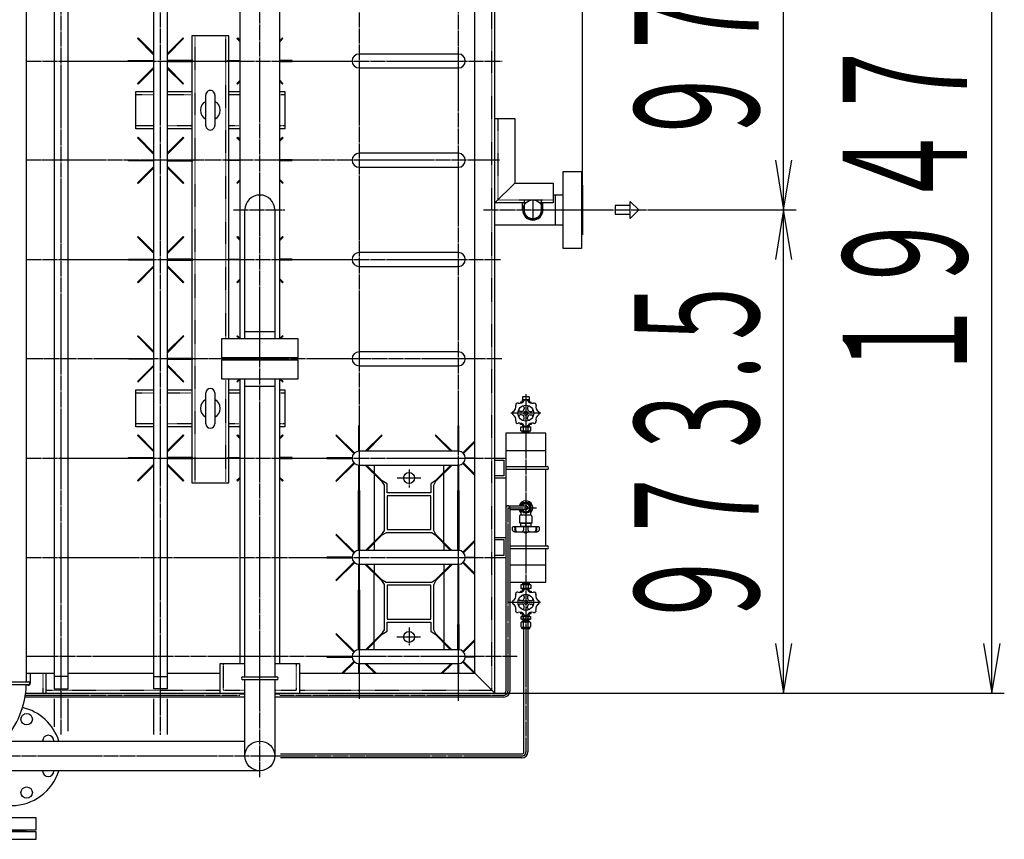
# Model space of a CAD drawing. Extents: x 4045 to 17047, y 750 to 14061.
# Drawn here: x 10462 to 12445, y 7316 to 8967 of the extents above; entities that cross this region are included whole.
import ezdxf
from ezdxf.enums import TextEntityAlignment as Align

# ---------------------------------------------------------------- set-up
doc = ezdxf.new("R2010")
doc.units = 0
doc.header["$MEASUREMENT"] = 0
doc.linetypes.add('EXLTYPE2', pattern=[2, 1, -1])
doc.linetypes.add('EXLTYPE3', pattern=[33, 30, -1, 1, -1])
doc.layers.add('LAY-1', color=3, linetype='CONTINUOUS')
doc.layers.add('LAY-5', color=1, linetype='CONTINUOUS')
doc.styles.add('EXCADSTD', font='monotxt', dxfattribs={"bigfont": 'extfont'})

msp = doc.modelspace()

# ---------------------------------------------------------------- linework, layer by layer
at = {"layer": 'LAY-1', "color": 1, "linetype": 'EXLTYPE3'}
for p, q in [((10545.150546, 7527.000685), (10545.150546, 9610.31503)), ((10745.056612, 9609.04599), (10745.056612, 7526.386968)), ((10945.445078, 7441.437099), (10945.445078, 9595.549052)), ((11145.321041, 9576.050968), (11145.321041, 7598.687725)), ((11345.321041, 7594.897131), (11345.321041, 9577.320007)), ((10475.189065, 8884), (11433.790053, 8884)), ((11428.030743, 8684), (10475.189065, 8684)), ((11477.821041, 8604), (11477.821041, 8584)), ((11495.321041, 8602.118759), (11495.321041, 8568.034229)), ((11512.821041, 8584), (11512.821041, 8604)), ((10892.122006, 8584), (10996.142688, 8584)), ((11396.248205, 8584), (11751.705596, 8584)), ((10475.189065, 8484), (11430.910398, 8484)), ((11433.070139, 8284), (10475.189065, 8284)), ((11481.279924, 8212.795735), (11481.279924, 7492)), ((11511.566275, 8174.5), (11450.966275, 8174.5)), ((10475.189065, 8084), (11428.028329, 8084)), ((11246.02939, 8061.24833), (11246.02939, 8024.890634)), ((11222.034691, 8043.928351), (11269.618035, 8043.928351)), ((11445.223324, 7984), (11502.932885, 7984)), ((11445.223324, 7984), (11445.223324, 7614.5)), ((10475.189065, 7884), (11437.223324, 7884)), ((11446.748593, 7793.5), (11511.778558, 7793.5)), ((11246.004981, 7743.017946), (11246.004981, 7707.159932)), ((11221.575946, 7723.701536), (11268.935587, 7723.701536)), ((11464.026429, 7684), (10475.189065, 7684)), ((10473.4445, 7606.5), (10905.445078, 7606.5)), ((10985.445078, 7606.5), (11437.223324, 7606.5)), ((9706.969403, 7484), (11473.279924, 7484))]:
    msp.add_line(p, q, dxfattribs=at)
at = {"layer": 'LAY-1', "color": 2, "linetype": 'CONTINUOUS'}
for p, q in [((10475.189065, 7633.5), (10475.189065, 9594)), ((10531.189065, 9594), (10531.189065, 7619)), ((10559.189065, 7619), (10559.189065, 9594)), ((10731.189065, 9594), (10731.189065, 7619)), ((10759.189065, 7619), (10759.189065, 9594)), ((10905.445078, 9559), (10905.445078, 8324)), ((10985.445078, 8324), (10985.445078, 9559)), ((11418.821041, 7610.5), (11418.821041, 9557.5)), ((11378.821041, 7650.5), (11378.821041, 9517.5)), ((10699.072607, 8929.443593), (10700.133267, 8930.504253)), ((10699.072607, 8929.443593), (10700.133267, 8930.504253)), ((10731.509428, 8896.687423), (10699.072607, 8929.443593)), ((10700.133267, 8930.504253), (10731.406549, 8899.535864)), ((10790.996489, 8930.504253), (10759.9821, 8899.792233)), ((10759.999531, 8897.07036), (10792.057149, 8929.443593)), ((10792.057149, 8929.443593), (10790.996489, 8930.504253)), ((10792.057149, 8929.430563), (10790.996489, 8930.491223)), ((10808.296513, 8934.887038), (10808.296513, 8559.058661)), ((10883.296513, 8934.887038), (10808.296513, 8934.887038)), ((10883.296513, 8559.058661), (10883.296513, 8934.887038)), ((10899.134186, 8929.494589), (10900.194846, 8930.55525)), ((10899.134186, 8929.494589), (10900.194846, 8930.55525)), ((10905.445078, 8923.121565), (10899.134186, 8929.494589)), ((10900.194846, 8930.55525), (10905.445078, 8925.356204)), ((10991.058067, 8930.55525), (10985.445078, 8924.996983)), ((10985.445078, 8922.755236), (10992.118727, 8929.494589)), ((10992.118727, 8929.494589), (10991.058067, 8930.55525)), ((10992.118727, 8929.494589), (10991.058067, 8930.55525)), ((10680.564878, 8884.761983), (10731.600638, 8885.011983)), ((10810.564878, 8884.761983), (10759.529118, 8885.011983)), ((10880.626457, 8884.812979), (10905.445078, 8884.934553)), ((11010.626457, 8884.812979), (10985.449664, 8884.936308)), ((11345.321041, 8898), (11145.321041, 8898)), ((10680.564878, 8883.261983), (10680.564878, 8884.761983)), ((10731.600638, 8883.011983), (10680.564878, 8883.261983)), ((10731.6933, 8871.522224), (10699.072607, 8838.580372)), ((10700.133267, 8837.519712), (10731.715778, 8868.794316)), ((10759.529118, 8883.011983), (10810.564878, 8883.261983)), ((10759.795819, 8868.416197), (10790.996489, 8837.519712)), ((10792.057149, 8838.580372), (10760.060359, 8870.892179)), ((10810.564878, 8883.261983), (10810.564878, 8884.761983)), ((10880.626457, 8883.312979), (10880.626457, 8884.812979)), ((10905.445078, 8883.191404), (10880.626457, 8883.312979)), ((10985.445078, 8883.189627), (11010.626457, 8883.312979)), ((11010.626457, 8883.312979), (11010.626457, 8884.812979)), ((11145.321041, 8870), (11345.321041, 8870)), ((10992.118727, 8838.631368), (10985.445078, 8845.370722)), ((10699.072607, 8838.580372), (10700.133267, 8837.519712)), ((10699.072607, 8838.580372), (10700.133267, 8837.519712)), ((10790.996489, 8837.519712), (10792.057149, 8838.580372)), ((10790.996489, 8837.519712), (10792.057149, 8838.580372)), ((10905.445078, 8845.004393), (10899.134186, 8838.631368)), ((10899.134186, 8838.631368), (10900.194846, 8837.570708)), ((10899.134186, 8838.631368), (10900.194846, 8837.570708)), ((10900.194846, 8837.570708), (10905.445078, 8842.769754)), ((10985.445078, 8843.128975), (10991.058067, 8837.570708)), ((10991.058067, 8837.570708), (10992.118727, 8838.631368)), ((10991.058067, 8837.570708), (10992.118727, 8838.631368)), ((10695.796513, 8822.387038), (10731.682681, 8822.387038)), ((10695.796513, 8747.387038), (10695.796513, 8822.387038)), ((10759.716326, 8822.387038), (10808.296513, 8822.387038)), ((10836.801598, 8753.662418), (10836.801598, 8815.711417)), ((10854.779898, 8815.711417), (10854.779898, 8753.980618)), ((10883.296513, 8822.387038), (10905.445078, 8822.387038)), ((10985.445078, 8822.387038), (10995.796513, 8822.387038)), ((10995.796513, 8822.387038), (10995.796513, 8747.387038)), ((11418.821041, 8768), (11458.821041, 8768)), ((11458.821041, 8768), (11458.821041, 8638)), ((10731.436772, 8747.387038), (10695.796513, 8747.387038)), ((10808.296513, 8747.387038), (10759.83928, 8747.387038)), ((10905.445078, 8747.387038), (10883.296513, 8747.387038)), ((10995.796513, 8747.387038), (10985.445078, 8747.387038)), ((10699.164924, 8729.203378), (10700.225585, 8730.264038)), ((10731.424307, 8696.626393), (10699.164924, 8729.203378)), ((10700.225585, 8730.264038), (10731.504946, 8699.289628)), ((10791.088806, 8730.264038), (10759.501795, 8698.984978)), ((10760.014542, 8696.752077), (10792.149466, 8729.203378)), ((10792.149466, 8729.203378), (10791.088806, 8730.264038)), ((10899.246894, 8729.493822), (10900.307554, 8730.554482)), ((10905.445078, 8723.234616), (10899.246894, 8729.493822)), ((10900.307554, 8730.554482), (10905.445078, 8725.467046)), ((10991.170776, 8730.554482), (10985.445078, 8724.884606)), ((10985.445078, 8722.640651), (10992.231436, 8729.493822)), ((10992.231436, 8729.493822), (10991.170776, 8730.554482)), ((11345.321041, 8698), (11145.321041, 8698)), ((10680.657195, 8684.521767), (10731.692955, 8684.771767)), ((10680.657195, 8683.021767), (10680.657195, 8684.521767)), ((10731.692955, 8682.771767), (10680.657195, 8683.021767)), ((10731.667927, 8671.16316), (10699.164924, 8638.340157)), ((10700.225585, 8637.279496), (10731.606539, 8668.354508)), ((10810.657195, 8684.521767), (10759.621435, 8684.771767)), ((10759.621435, 8682.771767), (10810.657195, 8683.021767)), ((10792.149466, 8638.340157), (10759.914362, 8670.892624)), ((10759.976787, 8668.088195), (10791.088806, 8637.279496)), ((10810.657195, 8683.021767), (10810.657195, 8684.521767)), ((10880.739165, 8684.812212), (10905.445078, 8684.933234)), ((10880.739165, 8683.312212), (10880.739165, 8684.812212)), ((10905.445078, 8683.191189), (10880.739165, 8683.312212)), ((11010.739165, 8684.812212), (10985.445078, 8684.936115)), ((10985.445078, 8683.188308), (11010.739165, 8683.312212)), ((11010.739165, 8683.312212), (11010.739165, 8684.812212)), ((11145.321041, 8670), (11345.321041, 8670)), ((11556.321041, 8506.5), (11556.321041, 8661.5)), ((11556.321041, 8661.5), (11593.321041, 8661.5)), ((11593.321041, 8661.5), (11593.321041, 8506.5)), ((10699.164924, 8638.340157), (10700.225585, 8637.279496)), ((10791.088806, 8637.279496), (10792.149466, 8638.340157)), ((10905.445078, 8644.889808), (10899.246894, 8638.630601)), ((10899.246894, 8638.630601), (10900.307554, 8637.569941)), ((10900.307554, 8637.569941), (10905.445078, 8642.657377)), ((10992.231436, 8638.630601), (10985.445078, 8645.483772)), ((10985.445078, 8643.239817), (10991.170776, 8637.569941)), ((10991.170776, 8637.569941), (10992.231436, 8638.630601)), ((11418.821041, 8598), (11458.821041, 8638)), ((11458.821041, 8638), (11536.321041, 8638)), ((11536.321041, 8638), (11536.321041, 8598)), ((11593.321041, 8634), (11595.321041, 8634)), ((11595.321041, 8634), (11595.321041, 8534)), ((11556.321041, 8614), (11536.321041, 8614)), ((11541.321041, 8554), (11541.321041, 8614)), ((11481.038185, 8598), (11418.821041, 8598)), ((11474.821041, 8584), (11474.821041, 8598)), ((11480.821041, 8598), (11480.821041, 8597.774977)), ((11536.321041, 8598), (11509.603898, 8598)), ((11509.821041, 8598), (11509.821041, 8597.774977)), ((11515.821041, 8584), (11515.821041, 8598)), ((11661.388934, 8592.625232), (11661.388934, 8575.325232)), ((11691.388934, 8592.625232), (11661.388934, 8592.625232)), ((11691.388934, 8566.579532), (11691.388934, 8601.220548)), ((11691.388934, 8601.220548), (11708.709442, 8583.90004)), ((10915.445078, 8324), (10915.445078, 8584)), ((10975.445078, 8584), (10975.445078, 8324)), ((11661.388934, 8575.325232), (11691.388934, 8575.325232)), ((11708.709442, 8583.90004), (11691.388934, 8566.579532)), ((10808.296513, 8559.058661), (10808.296513, 8034.058661)), ((10883.296513, 8324), (10883.296513, 8559.058661)), ((11418.821041, 8554), (11556.321041, 8554)), ((10699.164924, 8529.257757), (10700.225585, 8530.318417)), ((10731.424307, 8496.680772), (10699.164924, 8529.257757)), ((10700.225585, 8530.318417), (10731.504946, 8499.344007)), ((10791.088806, 8530.318417), (10759.501795, 8499.039357)), ((10760.014542, 8496.806456), (10792.149466, 8529.257757)), ((10792.149466, 8529.257757), (10791.088806, 8530.318417)), ((10899.246894, 8529.294683), (10900.307554, 8530.355344)), ((10905.445078, 8523.035477), (10899.246894, 8529.294683)), ((10900.307554, 8530.355344), (10905.445078, 8525.267907)), ((10991.170776, 8530.355344), (10985.445078, 8524.685467)), ((10985.445078, 8522.441512), (10992.231436, 8529.294683)), ((10992.231436, 8529.294683), (10991.170776, 8530.355344)), ((11595.321041, 8534), (11593.321041, 8534)), ((11345.321041, 8498), (11145.321041, 8498)), ((11593.321041, 8506.5), (11556.321041, 8506.5)), ((10680.657195, 8484.576146), (10731.692955, 8484.826146)), ((10680.657195, 8483.076146), (10680.657195, 8484.576146)), ((10731.692955, 8482.826146), (10680.657195, 8483.076146)), ((10731.667927, 8471.217539), (10699.164924, 8438.394535)), ((10700.225585, 8437.333875), (10731.606539, 8468.408887)), ((10810.657195, 8484.576146), (10759.621435, 8484.826146)), ((10759.621435, 8482.826146), (10810.657195, 8483.076146)), ((10792.149466, 8438.394535), (10759.914362, 8470.947003)), ((10810.657195, 8483.076146), (10810.657195, 8484.576146)), ((10880.739165, 8484.613073), (10905.445078, 8484.734095)), ((10880.739165, 8483.113073), (10880.739165, 8484.613073)), ((10905.445078, 8482.99205), (10880.739165, 8483.113073)), ((11010.739165, 8484.613073), (10985.445078, 8484.736976)), ((10985.445078, 8482.989169), (11010.739165, 8483.113073)), ((11010.739165, 8483.113073), (11010.739165, 8484.613073)), ((11145.321041, 8470), (11345.321041, 8470)), ((10759.976787, 8468.142574), (10791.088806, 8437.333875)), ((10699.164924, 8438.394535), (10700.225585, 8437.333875)), ((10791.088806, 8437.333875), (10792.149466, 8438.394535)), ((10905.445078, 8444.690669), (10899.246894, 8438.431462)), ((10899.246894, 8438.431462), (10900.307554, 8437.370802)), ((10900.307554, 8437.370802), (10905.445078, 8442.458238)), ((10992.231436, 8438.431462), (10985.445078, 8445.284634)), ((10985.445078, 8443.040678), (10991.170776, 8437.370802)), ((10991.170776, 8437.370802), (10992.231436, 8438.431462)), ((10699.164924, 8329.479115), (10700.225585, 8330.539775)), ((10700.225585, 8330.539775), (10731.504946, 8299.565366)), ((10791.088806, 8330.539775), (10759.501795, 8299.260715)), ((10792.149466, 8329.479115), (10791.088806, 8330.539775)), ((10899.246894, 8329.336515), (10900.307554, 8330.397175)), ((10900.307554, 8330.397175), (10905.445078, 8325.309739)), ((10915.445078, 8339), (10975.445078, 8339)), ((10991.170776, 8330.397175), (10985.445078, 8324.727299)), ((10992.231436, 8329.336515), (10991.170776, 8330.397175)), ((10731.424307, 8296.90213), (10699.164924, 8329.479115)), ((10760.014542, 8297.027814), (10792.149466, 8329.479115)), ((10867.945078, 8324), (10867.945078, 8287)), ((11022.945078, 8324), (10867.945078, 8324)), ((10904.531382, 8324), (10899.246894, 8329.336515)), ((10986.946948, 8324), (10992.231436, 8329.336515)), ((11022.945078, 8287), (11022.945078, 8324)), ((11345.321041, 8298), (11145.321041, 8298)), ((10680.657195, 8284.797505), (10731.692955, 8285.047505)), ((10680.657195, 8283.297505), (10680.657195, 8284.797505)), ((10731.692955, 8283.047505), (10680.657195, 8283.297505)), ((10731.667927, 8271.438898), (10699.164924, 8238.615894)), ((10810.657195, 8284.797505), (10759.621435, 8285.047505)), ((10759.621435, 8283.047505), (10810.657195, 8283.297505)), ((10792.149466, 8238.615894), (10759.914362, 8271.168362)), ((10810.657195, 8283.297505), (10810.657195, 8284.797505)), ((10867.945078, 8287), (11022.945078, 8287)), ((10867.945078, 8281), (10867.945078, 8244)), ((11022.945078, 8281), (10867.945078, 8281)), ((10895.445078, 8287), (10895.445078, 8281)), ((10895.445078, 8285), (10995.445078, 8285)), ((10995.445078, 8283), (10895.445078, 8283)), ((10995.445078, 8281), (10995.445078, 8287)), ((11022.945078, 8244), (11022.945078, 8281)), ((10700.225585, 8237.555234), (10731.606539, 8268.630246)), ((10759.976787, 8268.363932), (10791.088806, 8237.555234)), ((11145.321041, 8270), (11345.321041, 8270)), ((10699.164924, 8238.615894), (10700.225585, 8237.555234)), ((10791.088806, 8237.555234), (10792.149466, 8238.615894)), ((10867.945078, 8244), (11022.945078, 8244)), ((10883.296513, 8034.058661), (10883.296513, 8244)), ((10904.719719, 8244), (10899.246894, 8238.473294)), ((10899.246894, 8238.473294), (10900.307554, 8237.412633)), ((10900.307554, 8237.412633), (10905.445078, 8242.50007)), ((10905.445078, 8244), (10905.445078, 7670.5)), ((10915.445078, 7643.5), (10915.445078, 8244)), ((10975.445078, 8244), (10975.445078, 7643.5)), ((10985.445078, 7670.5), (10985.445078, 8244)), ((10985.445078, 8243.08251), (10991.170776, 8237.412633)), ((10992.231436, 8238.473294), (10986.758611, 8244)), ((10991.170776, 8237.412633), (10992.231436, 8238.473294)), ((10695.796513, 8221.715647), (10731.668866, 8221.715647)), ((10695.796513, 8146.715647), (10695.796513, 8221.715647)), ((10759.668866, 8221.715647), (10808.296513, 8221.715647)), ((10836.796513, 8153.215647), (10836.796513, 8215.215647)), ((10854.796513, 8215.215647), (10854.796513, 8153.215647)), ((10883.296513, 8221.715647), (10905.445078, 8221.715647)), ((10915.445078, 8229), (10975.445078, 8229)), ((10985.445078, 8221.715647), (10995.796513, 8221.715647)), ((10995.796513, 8221.715647), (10995.796513, 8146.715647)), ((11470.799662, 8197), (11470.799662, 8194.656373)), ((11475.531791, 8197), (11470.799662, 8197)), ((11474.237013, 8207.499967), (11474.237013, 8201.499967)), ((11488.214128, 8207.499967), (11474.237013, 8207.499967)), ((11479.343464, 8201.499967), (11474.237013, 8201.499967)), ((11474.558447, 8199.499967), (11474.511308, 8201.499967)), ((11475.458069, 8199.499967), (11474.511308, 8201.058813)), ((11474.637013, 8196.999967), (11474.558447, 8199.499967)), ((11477.542096, 8199.499967), (11474.558447, 8199.499967)), ((11475.536729, 8196.999967), (11475.458069, 8199.499967)), ((11481.260143, 8200.031027), (11481.279924, 8200.031027)), ((11488.214128, 8201.499967), (11483.216384, 8201.499967)), ((11485.017752, 8199.499967), (11487.915579, 8199.499967)), ((11487.01566, 8199.499967), (11486.937074, 8196.999967)), ((11491.799662, 8197), (11486.980208, 8197)), ((11487.962718, 8201.058813), (11487.01566, 8199.499967)), ((11487.915579, 8199.499967), (11487.837013, 8196.999967)), ((11487.978431, 8201.499967), (11487.915579, 8199.499967)), ((11488.214128, 8207.499967), (11488.214128, 8201.499967)), ((11491.799662, 8194.656373), (11491.799662, 8197)), ((11472.799662, 8178), (11470.041332, 8178)), ((11472.799662, 8171), (11470.041332, 8171)), ((11477.799662, 8185.75833), (11477.799662, 8183)), ((11484.799662, 8185.75833), (11484.799662, 8183)), ((11489.799662, 8178), (11492.557993, 8178)), ((11489.799662, 8171), (11492.557993, 8171)), ((11470.799662, 8152), (11470.799662, 8154.343627)), ((11475.531791, 8152), (11470.799662, 8152)), ((11474.638886, 8152), (11474.481754, 8147)), ((11475.38703, 8148.567984), (11475.494886, 8152)), ((11477.799662, 8163.24167), (11477.799662, 8166)), ((11484.799662, 8163.24167), (11484.799662, 8166)), ((11487.172818, 8148.567984), (11487.064962, 8152)), ((11491.799662, 8152), (11487.064962, 8152)), ((11487.920962, 8152), (11488.078094, 8147)), ((11491.799662, 8154.343627), (11491.799662, 8152)), ((10731.668866, 8146.715647), (10695.796513, 8146.715647)), ((10808.296513, 8146.715647), (10759.668866, 8146.715647)), ((10905.445078, 8146.715647), (10883.296513, 8146.715647)), ((10995.796513, 8146.715647), (10985.445078, 8146.715647)), ((11144.529245, 8148.95792), (11144.279245, 8097.92216)), ((11146.029245, 8148.95792), (11144.529245, 8148.95792)), ((11146.279245, 8097.92216), (11146.029245, 8148.95792)), ((11344.529099, 8148.987713), (11344.279099, 8097.951953)), ((11346.029099, 8148.987713), (11344.529099, 8148.987713)), ((11346.279099, 8097.951953), (11346.029099, 8148.987713)), ((11521.223324, 8134), (11441.223324, 8134)), ((11441.223324, 8134), (11441.223324, 7614.5)), ((11471.464969, 8147), (11491.094879, 8147)), ((11471.464969, 8139), (11471.464969, 8147)), ((11471.464969, 8139), (11491.094879, 8139)), ((11475.38703, 8148.567984), (11474.481754, 8147)), ((11475.38703, 8137.432016), (11474.481754, 8139)), ((11474.638886, 8134), (11474.481754, 8139)), ((11478.123927, 8148.567984), (11474.53103, 8148.567984)), ((11474.53103, 8137.432016), (11488.028818, 8137.432016)), ((11475.38703, 8137.432016), (11475.494886, 8134)), ((11476.349316, 8139.9), (11476.349316, 8146.2)), ((11488.028818, 8148.567984), (11484.475398, 8148.567984)), ((11486.210532, 8139.9), (11486.210532, 8146.2)), ((11487.172818, 8137.432016), (11487.064962, 8134)), ((11487.172818, 8148.567984), (11488.078094, 8147)), ((11487.172818, 8137.432016), (11488.078094, 8139)), ((11487.920962, 8134), (11488.078094, 8139)), ((11491.094879, 8139), (11491.094879, 8147)), ((11521.223324, 8067), (11521.223324, 8134)), ((10699.164924, 8129.562778), (10700.225585, 8130.623439)), ((10731.424307, 8096.985793), (10699.164924, 8129.562778)), ((10700.225585, 8130.623439), (10731.504946, 8099.649029)), ((10791.088806, 8130.623439), (10759.501795, 8099.344378)), ((10760.014542, 8097.111477), (10792.149466, 8129.562778)), ((10792.149466, 8129.562778), (10791.088806, 8130.623439)), ((10899.246894, 8129.568331), (10900.307554, 8130.628991)), ((10905.445078, 8123.309125), (10899.246894, 8129.568331)), ((10900.307554, 8130.628991), (10905.445078, 8125.541555)), ((10991.170776, 8130.628991), (10985.445078, 8124.959115)), ((10985.445078, 8122.71516), (10992.231436, 8129.568331)), ((10992.231436, 8129.568331), (10991.170776, 8130.628991)), ((11099.84778, 8130.420622), (11098.787119, 8129.359962)), ((11098.787119, 8129.359962), (11134.698075, 8093.095453)), ((11136.112288, 8094.509667), (11099.84778, 8130.420622)), ((11190.738096, 8130.447984), (11157.92593, 8097.955713)), ((11160.673582, 8097.955713), (11191.798756, 8129.387324)), ((11191.798756, 8129.387324), (11190.738096, 8130.447984)), ((11299.823754, 8130.444413), (11298.763094, 8129.383753)), ((11298.763094, 8129.383753), (11329.888268, 8097.952142)), ((11332.63592, 8097.952142), (11299.823754, 8130.444413)), ((11354.446492, 8094.509667), (11378.821041, 8118.646581)), ((11378.821041, 8116.28184), (11355.860706, 8093.095453)), ((11345.321041, 8098), (11145.321041, 8098)), ((11441.223324, 8099), (11521.223324, 8099)), ((10680.657195, 8084.881168), (10731.692955, 8085.131168)), ((10680.657195, 8083.381168), (10680.657195, 8084.881168)), ((10731.692955, 8083.131168), (10680.657195, 8083.381168)), ((10810.657195, 8084.881168), (10759.621435, 8085.131168)), ((10759.621435, 8083.131168), (10810.657195, 8083.381168)), ((10810.657195, 8083.381168), (10810.657195, 8084.881168)), ((10880.739165, 8084.886721), (10905.440142, 8085.007719)), ((10880.739165, 8083.386721), (10880.739165, 8084.886721)), ((10905.445078, 8083.265698), (10880.739165, 8083.386721)), ((11010.739165, 8084.886721), (10985.445078, 8085.010624)), ((10985.445078, 8083.262817), (11010.739165, 8083.386721)), ((11010.739165, 8083.386721), (11010.739165, 8084.886721)), ((11131.31515, 8084.928351), (11080.27939, 8084.678351)), ((11080.27939, 8084.678351), (11080.27939, 8083.178351)), ((11080.27939, 8083.178351), (11131.31515, 8082.928351)), ((11134.698075, 8074.761249), (11098.787119, 8038.49674)), ((11099.84778, 8037.43608), (11136.112288, 8073.347035)), ((11354.446492, 8073.347035), (11378.821041, 8049.210121)), ((11378.821041, 8051.574863), (11355.860706, 8074.761249)), ((11359.24363, 8084.928351), (11378.769838, 8084.832701)), ((11378.760681, 8083.023956), (11359.24363, 8082.928351)), ((11418.821041, 8084), (11441.223324, 8084)), ((11418.821041, 8080), (11437.223324, 8080)), ((11437.223324, 8080), (11437.223324, 8048)), ((10731.667927, 8071.522561), (10699.164924, 8038.699557)), ((10700.225585, 8037.638897), (10731.606539, 8068.713909)), ((10792.149466, 8038.699557), (10759.914362, 8071.252025)), ((10759.976787, 8068.447595), (10791.088806, 8037.638897)), ((11144.27939, 8069.964111), (11144.52939, 8018.928351)), ((11145.321041, 8070), (11345.321041, 8070)), ((11146.02939, 8018.928351), (11146.27939, 8069.964111)), ((11157.898835, 8069.928351), (11190.711001, 8037.43608)), ((11191.771661, 8038.49674), (11160.646486, 8069.928351)), ((11176.02939, 8069.928351), (11176.02939, 8054.393998)), ((11176.02939, 8051.974556), (11176.02939, 7915.882147)), ((11329.912294, 8069.928351), (11298.787119, 8038.49674)), ((11299.84778, 8037.43608), (11332.659946, 8069.928351)), ((11316.02939, 8055.908766), (11316.02939, 8069.928351)), ((11316.02939, 7914.396771), (11316.02939, 8053.459932)), ((11344.27939, 8069.964111), (11344.52939, 8018.928351)), ((11346.02939, 8018.928351), (11346.27939, 8069.964111)), ((11441.223324, 8067), (11524.223324, 8067)), ((11524.223324, 8061), (11441.223324, 8061)), ((11521.223324, 7907), (11521.223324, 8061)), ((10699.164924, 8038.699557), (10700.225585, 8037.638897)), ((10791.088806, 8037.638897), (10792.149466, 8038.699557)), ((10808.296513, 8034.058661), (10883.296513, 8034.058661)), ((10904.328916, 8043.837166), (10899.246894, 8038.70511)), ((10899.246894, 8038.70511), (10900.307554, 8037.64445)), ((10900.307554, 8037.64445), (10905.445078, 8042.731886)), ((10985.445078, 8043.314326), (10991.170776, 8037.64445)), ((10992.231436, 8038.70511), (10986.567002, 8044.425312)), ((10991.170776, 8037.64445), (10992.231436, 8038.70511)), ((11098.787119, 8038.49674), (11099.84778, 8037.43608)), ((11190.711001, 8037.43608), (11191.771661, 8038.49674)), ((11190.711001, 8037.43608), (11196.02939, 8029.68571)), ((11202.02939, 8032.170992), (11191.771661, 8038.49674)), ((11202.02939, 8013.928351), (11202.02939, 8032.170992)), ((11298.787119, 8038.49674), (11290.02939, 8032.170992)), ((11290.02939, 8032.170992), (11290.02939, 8013.928351)), ((11296.02939, 8029.68571), (11299.84778, 8037.43608)), ((11298.787119, 8038.49674), (11299.84778, 8037.43608)), ((11437.223324, 8048), (11418.821041, 8048)), ((11418.821041, 8044), (11441.223324, 8044)), ((11144.040091, 8018.856879), (11146.38591, 8018.521762)), ((11144.375208, 7949.152536), (11144.375208, 8018.856879)), ((11144.52939, 8018.928351), (11146.02939, 8018.928351)), ((11146.38591, 8018.521762), (11146.38591, 7948.817419)), ((11196.02939, 8029.68571), (11196.02939, 7938.170992)), ((11290.02939, 8013.928351), (11202.02939, 8013.928351)), ((11296.02939, 7938.170992), (11296.02939, 8029.68571)), ((11344.104963, 8018.856879), (11346.450782, 8018.856879)), ((11344.104963, 7948.482302), (11344.104963, 8018.856879)), ((11344.52939, 8018.928351), (11346.02939, 8018.928351)), ((11346.450782, 8018.856879), (11346.450782, 7948.817419)), ((11290.02939, 8007.772313), (11202.02939, 8007.772313)), ((11202.02939, 8007.772313), (11202.02939, 7939.928351)), ((11290.02939, 7940.092109), (11290.02939, 8007.772313)), ((11471.723324, 7988.341376), (11471.723324, 7993.898675)), ((11472.223324, 7994.398675), (11490.223324, 7994.398675)), ((11490.723324, 7993.898675), (11490.723324, 7988.49437)), ((11445.223324, 7988), (11481.279924, 7988)), ((11449.223324, 7984), (11449.223324, 7614.5)), ((11481.279924, 7980), (11449.223324, 7980)), ((11471.723324, 7972.5), (11471.723324, 7979.551697)), ((11476.661126, 7992), (11474.353707, 7988.003433)), ((11474.353707, 7979.996567), (11476.661126, 7976)), ((11485.898722, 7992), (11476.661126, 7992)), ((11476.661126, 7976), (11485.898722, 7976)), ((11490.517524, 7984), (11485.898722, 7992)), ((11485.898722, 7976), (11490.517524, 7984)), ((11490.723324, 7979.398703), (11490.723324, 7972.5)), ((11468.223324, 7966), (11468.223324, 7954.5)), ((11469.223324, 7953.5), (11493.223324, 7953.5)), ((11491.223324, 7969), (11471.223324, 7969)), ((11471.723324, 7970.769696), (11471.723324, 7972.5)), ((11471.973324, 7952.476419), (11471.973324, 7953.5)), ((11490.487454, 7952.476419), (11490.473324, 7953.5)), ((11490.723324, 7972.5), (11490.723324, 7970.769696)), ((11494.223324, 7954.5), (11494.223324, 7966)), ((11144.25642, 7897.959462), (11144.504981, 7948.701536)), ((11144.504981, 7948.701536), (11146.004981, 7948.701536)), ((11146.004981, 7948.701536), (11146.253344, 7898)), ((11196.02939, 7938.170992), (11190.711001, 7930.420622)), ((11191.771661, 7929.359962), (11200.435789, 7934.092109)), ((11200.435789, 7934.092109), (11291.622992, 7934.092109)), ((11202.02939, 7940.092109), (11290.02939, 7940.092109)), ((11291.622992, 7934.092109), (11298.787119, 7929.359962)), ((11299.84778, 7930.420622), (11296.02939, 7938.170992)), ((11344.256618, 7898), (11344.504981, 7948.701536)), ((11344.504981, 7948.701536), (11346.004981, 7948.701536)), ((11346.004981, 7948.701536), (11346.253496, 7897.968913)), ((11507.637082, 7945.405), (11454.862622, 7945.405)), ((11458.571554, 7935.405), (11503.727158, 7935.393636)), ((11491.223324, 7952.476419), (11471.223324, 7952.476419)), ((11471.249852, 7946.976419), (11471.223324, 7952.476419)), ((11471.249852, 7946.976419), (11491.249852, 7946.976419)), ((11476.249852, 7946.486839), (11476.249852, 7946.976419)), ((11476.249852, 7946.486839), (11486.249852, 7946.476419)), ((11477.260271, 7945.476419), (11476.249852, 7946.486839)), ((11476.874852, 7945.842097), (11476.874852, 7946.976419)), ((11481.223324, 7947.86958), (11481.223324, 7952.476419)), ((11485.249852, 7945.476419), (11486.249852, 7946.476419)), ((11485.624852, 7945.851419), (11485.624852, 7946.976419)), ((11486.249852, 7946.476419), (11486.249852, 7946.976419)), ((11491.223324, 7952.476419), (11491.249852, 7946.976419)), ((11099.82337, 7930.193807), (11098.76271, 7929.133147)), ((11098.76271, 7929.133147), (11134.673665, 7892.868638)), ((11135.959656, 7894.409825), (11099.82337, 7930.193807)), ((11158.175828, 7898), (11190.686592, 7930.193807)), ((11191.747252, 7929.133147), (11160.917631, 7898)), ((11176.151378, 7898), (11176.151378, 7913.383728)), ((11190.686592, 7930.193807), (11191.747252, 7929.133147)), ((11299.82337, 7930.193807), (11298.76271, 7929.133147)), ((11298.76271, 7929.133147), (11329.592331, 7898)), ((11332.334134, 7898), (11299.82337, 7930.193807)), ((11354.612966, 7894.471874), (11378.821041, 7918.443938)), ((11378.821041, 7916.079674), (11356.008771, 7893.042811)), ((11418.821041, 7924), (11441.223324, 7924)), ((11418.821041, 7920), (11437.223324, 7920)), ((11437.223324, 7920), (11437.223324, 7888)), ((11345.321041, 7898), (11145.321041, 7898)), ((11316.151378, 7911.573283), (11316.151378, 7898)), ((11449.223324, 7907), (11524.223324, 7907)), ((11524.223324, 7901), (11449.223324, 7901)), ((11521.223324, 7834), (11521.223324, 7901)), ((11131.290741, 7884.701536), (11080.254981, 7884.451536)), ((11080.254981, 7884.451536), (11080.254981, 7882.951536)), ((11080.254981, 7882.951536), (11131.290741, 7882.701536)), ((11134.673665, 7874.534434), (11098.76271, 7838.269926)), ((11378.821041, 7851.323398), (11355.836297, 7874.534434)), ((11378.755083, 7882.797233), (11359.219221, 7882.701536)), ((11359.303474, 7884.701123), (11378.761268, 7884.605809)), ((11437.223324, 7888), (11418.821041, 7888)), ((11418.821041, 7884), (11441.223324, 7884)), ((11099.82337, 7837.209265), (11136.087879, 7873.120221)), ((11144.254981, 7869.737296), (11144.504981, 7818.701536)), ((11145.321041, 7870), (11345.321041, 7870)), ((11146.004981, 7818.701536), (11146.254981, 7869.737296)), ((11157.874425, 7869.701536), (11190.686592, 7837.209265)), ((11191.747252, 7838.269926), (11160.622077, 7869.701536)), ((11176.151378, 7854.019345), (11176.151378, 7870)), ((11329.887885, 7869.701536), (11298.76271, 7838.269926)), ((11299.82337, 7837.209265), (11332.635537, 7869.701536)), ((11316.151378, 7870), (11316.151378, 7855.82979)), ((11344.254981, 7869.737296), (11344.504981, 7818.701536)), ((11346.004981, 7818.701536), (11346.254981, 7869.737296)), ((11354.422083, 7873.120221), (11378.821041, 7848.959135)), ((11449.223324, 7869), (11521.223324, 7869)), ((11098.76271, 7838.269926), (11099.82337, 7837.209265)), ((11176.004981, 7715.655332), (11176.004981, 7851.747741)), ((11190.686592, 7837.209265), (11191.747252, 7838.269926)), ((11190.686592, 7837.209265), (11196.004981, 7829.458896)), ((11200.247622, 7833.701536), (11191.747252, 7838.269926)), ((11298.76271, 7838.269926), (11291.76234, 7833.701536)), ((11299.82337, 7837.209265), (11296.004981, 7829.458896)), ((11298.76271, 7838.269926), (11299.82337, 7837.209265)), ((11316.004981, 7853.233117), (11316.004981, 7714.169956)), ((11449.223324, 7834), (11521.223324, 7834)), ((11474.638886, 7834), (11474.481754, 7829)), ((11475.38703, 7830.567984), (11475.494886, 7834)), ((11487.172818, 7830.567984), (11487.064962, 7834)), ((11487.920962, 7834), (11488.078094, 7829)), ((11144.190449, 7818.712931), (11146.355887, 7818.496387)), ((11144.406993, 7748.769281), (11144.406993, 7818.712931)), ((11144.504981, 7818.701536), (11146.004981, 7818.701536)), ((11146.355887, 7818.496387), (11146.355887, 7748.769281)), ((11196.004981, 7829.458896), (11196.004981, 7737.944177)), ((11291.76234, 7833.701536), (11200.247622, 7833.701536)), ((11202.004981, 7827.701536), (11202.004981, 7759.701536)), ((11290.004981, 7827.701536), (11202.004981, 7827.701536)), ((11290.004981, 7759.701536), (11290.004981, 7827.701536)), ((11296.004981, 7737.944177), (11296.004981, 7829.458896)), ((11344.276928, 7818.712931), (11344.276928, 7748.769281)), ((11346.442366, 7818.712931), (11344.276928, 7818.712931)), ((11344.504981, 7818.701536), (11346.004981, 7818.701536)), ((11346.442366, 7748.769281), (11346.442366, 7818.712931)), ((11470.760186, 7816), (11475.494886, 7816)), ((11470.760186, 7813.656373), (11470.760186, 7816)), ((11491.094879, 7829), (11471.464969, 7829)), ((11471.464969, 7829), (11471.464969, 7821)), ((11491.094879, 7821), (11471.464969, 7821)), ((11475.38703, 7830.567984), (11474.481754, 7829)), ((11475.38703, 7819.432016), (11474.481754, 7821)), ((11474.638886, 7816), (11474.481754, 7821)), ((11488.028818, 7830.567984), (11474.53103, 7830.567984)), ((11474.53103, 7819.432016), (11478.08445, 7819.432016)), ((11475.38703, 7819.432016), (11475.494886, 7816)), ((11476.349316, 7828.1), (11476.349316, 7821.8)), ((11484.435921, 7819.432016), (11488.028818, 7819.432016)), ((11486.210532, 7828.1), (11486.210532, 7821.8)), ((11487.028058, 7816), (11491.760186, 7816)), ((11487.172818, 7819.432016), (11487.064962, 7816)), ((11487.172818, 7830.567984), (11488.078094, 7829)), ((11487.172818, 7819.432016), (11488.078094, 7821)), ((11487.920962, 7816), (11488.078094, 7821)), ((11491.094879, 7829), (11491.094879, 7821)), ((11491.760186, 7816), (11491.760186, 7813.656373)), ((11472.760186, 7797), (11470.001856, 7797)), ((11477.760186, 7804.75833), (11477.760186, 7802)), ((11484.760186, 7804.75833), (11484.760186, 7802)), ((11489.760186, 7797), (11492.518516, 7797)), ((11472.760186, 7790), (11470.001856, 7790)), ((11477.760186, 7782.24167), (11477.760186, 7785)), ((11484.760186, 7782.24167), (11484.760186, 7785)), ((11489.760186, 7790), (11492.518516, 7790)), ((11202.004981, 7759.701536), (11290.004981, 7759.701536)), ((11470.760186, 7773.343627), (11470.760186, 7771)), ((11470.760186, 7771), (11475.579641, 7771)), ((11473.529924, 7764.8), (11472.037924, 7764.669467)), ((11472.037924, 7759.530533), (11472.037924, 7764.669467)), ((11473.529924, 7759.4), (11472.037924, 7759.530533)), ((11473.529924, 7764.8), (11481.299705, 7764.8)), ((11473.529924, 7758.9), (11473.529924, 7759.4)), ((11489.029924, 7759.4), (11473.529924, 7759.4)), ((11473.529924, 7758.9), (11489.029924, 7758.9)), ((11473.529924, 7754.793663), (11489.029924, 7754.793663)), ((11473.529924, 7754.293663), (11473.529924, 7754.793663)), ((11474.690688, 7771), (11474.570414, 7767.172826)), ((11474.570414, 7767.172826), (11475.366561, 7767.968973)), ((11474.570414, 7767.172826), (11474.570414, 7764.8)), ((11477.814184, 7767.968973), (11474.595434, 7767.968973)), ((11475.029924, 7755.652357), (11475.779924, 7756.402357)), ((11475.029924, 7754.793663), (11475.029924, 7755.652357)), ((11487.529924, 7755.652357), (11475.029924, 7755.652357)), ((11475.366561, 7767.968973), (11475.461815, 7771)), ((11475.779924, 7756.402357), (11475.779924, 7758.9)), ((11475.779924, 7756.402357), (11486.779924, 7756.402357)), ((11475.779924, 7756.402357), (11475.779924, 7754.793663)), ((11476.737288, 7759.6), (11476.737288, 7764.6)), ((11481.299705, 7767.968973), (11481.279924, 7767.968973)), ((11481.299705, 7764.8), (11489.029924, 7764.8)), ((11488.069011, 7767.968973), (11484.706188, 7767.968973)), ((11485.927156, 7759.6), (11485.927156, 7764.616983)), ((11486.779924, 7756.402357), (11486.779924, 7758.9)), ((11487.529924, 7755.652357), (11486.779924, 7756.402357)), ((11486.779924, 7756.402357), (11486.779924, 7754.793663)), ((11487.028058, 7771), (11491.760186, 7771)), ((11487.193372, 7767.968973), (11487.098119, 7771)), ((11488.097422, 7767.064924), (11487.193372, 7767.968973)), ((11487.529924, 7754.793663), (11487.529924, 7755.652357)), ((11488.097422, 7767.064924), (11487.973757, 7771)), ((11488.097422, 7767.064924), (11488.097422, 7764.8)), ((11489.029924, 7764.8), (11490.521924, 7764.669467)), ((11489.029924, 7759.4), (11490.521924, 7759.530533)), ((11489.029924, 7758.9), (11489.029924, 7759.4)), ((11489.029924, 7754.293663), (11489.029924, 7754.793663)), ((11490.52209, 7764.669452), (11490.52209, 7759.530548)), ((11491.760186, 7771), (11491.760186, 7773.343627)), ((11144.25642, 7697.959462), (11144.504981, 7748.701536)), ((11146.355887, 7748.769281), (11144.406993, 7748.769281)), ((11144.504981, 7748.701536), (11146.004981, 7748.701536)), ((11146.004981, 7748.701536), (11146.253344, 7698)), ((11196.004981, 7737.944177), (11190.686592, 7730.193807)), ((11191.747252, 7729.133147), (11202.004981, 7735.458896)), ((11202.004981, 7735.458896), (11202.004981, 7753.701536)), ((11202.004981, 7753.701536), (11290.004981, 7753.701536)), ((11290.004981, 7753.701536), (11290.004981, 7735.458896)), ((11290.004981, 7735.458896), (11298.76271, 7729.133147)), ((11299.82337, 7730.193807), (11296.004981, 7737.944177)), ((11344.256618, 7698), (11344.504981, 7748.701536)), ((11344.276928, 7748.769281), (11346.442366, 7748.769281)), ((11344.504981, 7748.701536), (11346.004981, 7748.701536)), ((11346.004981, 7748.701536), (11346.253496, 7697.968913)), ((11472.037924, 7753.040499), (11473.291088, 7754.293663)), ((11472.037924, 7744.053164), (11472.037924, 7753.040499)), ((11473.291088, 7742.8), (11472.037924, 7744.053164)), ((11473.291088, 7754.293663), (11489.373357, 7754.293663)), ((11489.373357, 7742.8), (11473.291088, 7742.8)), ((11473.529924, 7740.6), (11473.529924, 7742.8)), ((11488.729924, 7740.3), (11473.829924, 7740.3)), ((11476.737288, 7744.053164), (11476.737288, 7753.040499)), ((11477.279924, 7492), (11477.279924, 7740.3)), ((11485.279924, 7740.3), (11485.279924, 7492)), ((11485.927156, 7744.053164), (11485.927156, 7753.040499)), ((11489.029924, 7740.6), (11489.029924, 7742.8)), ((11489.373357, 7754.293663), (11490.52209, 7753.040499)), ((11490.52209, 7744.053164), (11489.373357, 7742.8)), ((11490.52209, 7753.040499), (11490.52209, 7744.053164)), ((11099.82337, 7730.193807), (11098.76271, 7729.133147)), ((11098.76271, 7729.133147), (11134.572661, 7692.970637)), ((11135.959656, 7694.409825), (11099.82337, 7730.193807)), ((11158.175828, 7698), (11190.686592, 7730.193807)), ((11191.747252, 7729.133147), (11160.917631, 7698)), ((11190.686592, 7730.193807), (11191.747252, 7729.133147)), ((11299.82337, 7730.193807), (11298.76271, 7729.133147)), ((11298.76271, 7729.133147), (11329.592331, 7698)), ((11332.334134, 7698), (11299.82337, 7730.193807)), ((11354.612966, 7694.471874), (11378.821041, 7718.443938)), ((11378.821041, 7716.079674), (11356.008771, 7693.042811)), ((11345.321041, 7698), (11145.321041, 7698)), ((11176.004981, 7698), (11176.004981, 7713.235889)), ((11316.004981, 7711.721121), (11316.004981, 7698)), ((11131.290741, 7684.701536), (11080.254981, 7684.451536)), ((11080.254981, 7684.451536), (11080.254981, 7682.951536)), ((11080.254981, 7682.951536), (11131.290741, 7682.701536)), ((11378.780251, 7682.797356), (11359.219221, 7682.701536)), ((11359.303474, 7684.701123), (11378.748496, 7684.605872)), ((10865.445078, 7670.5), (10915.445078, 7670.5)), ((10865.445078, 7610.5), (10865.445078, 7670.5)), ((10975.445078, 7670.5), (11025.445078, 7670.5)), ((11025.445078, 7670.5), (11025.445078, 7610.5)), ((11134.673665, 7674.534434), (11110.87355, 7650.5)), ((11113.244956, 7650.5), (11136.087879, 7673.120221)), ((11144.254981, 7669.737296), (11144.348944, 7650.555477)), ((11145.321041, 7670), (11345.321041, 7670)), ((11146.161117, 7650.57555), (11146.254981, 7669.737296)), ((11157.874425, 7669.701536), (11177.265006, 7650.5)), ((11179.636412, 7650.5), (11160.622077, 7669.701536)), ((11329.887885, 7669.701536), (11310.87355, 7650.5)), ((11313.244956, 7650.5), (11332.635537, 7669.701536)), ((11344.254981, 7669.737296), (11344.348916, 7650.561165)), ((11346.161054, 7650.562779), (11346.254981, 7669.737296)), ((11354.422083, 7673.120221), (11377.265006, 7650.5)), ((11379.232721, 7650.907666), (11355.836297, 7674.534434)), ((10475.189065, 7650.5), (10531.189065, 7650.5)), ((10483.189065, 7650.5), (10483.189065, 7630.5)), ((10515.189065, 7610.5), (10515.189065, 7650.5)), ((10559.189065, 7644), (10531.189065, 7644)), ((10559.189065, 7650.5), (10731.189065, 7650.5)), ((10731.189065, 7644), (10759.189065, 7644)), ((10759.189065, 7650.5), (10865.445078, 7650.5)), ((10911.445078, 7643.5), (10979.445078, 7643.5)), ((10979.445078, 7637.5), (10911.470148, 7637.5)), ((10915.445078, 7484), (10915.445078, 7637.5)), ((10975.445078, 7637.5), (10975.445078, 7484)), ((11025.445078, 7650.5), (11378.821041, 7650.5)), ((11418.821041, 7610.5), (11378.821041, 7650.5)), ((10411.189065, 7633.5), (10479.189065, 7633.5)), ((10479.189065, 7627.5), (10411.189065, 7627.5)), ((10531.189065, 7619), (10559.189065, 7619)), ((10759.189065, 7619), (10731.189065, 7619)), ((10915.445078, 7602.5), (10472.837595, 7602.5)), ((10473.959868, 7610.5), (10915.445078, 7610.5)), ((10531.189065, 7599.303622), (10531.189065, 7542.939158)), ((10559.189065, 7534), (10559.189065, 7599.303622)), ((10731.189065, 7599.303622), (10731.189065, 7527.077617)), ((10759.189065, 7527.077617), (10759.189065, 7599.303622)), ((10905.445078, 7610.5), (10905.445078, 7609)), ((10905.445078, 7609), (10915.445078, 7609)), ((10975.445078, 7610.5), (11416.321041, 7610.5)), ((10975.445078, 7609), (10985.445078, 7609)), ((11437.223324, 7602.5), (10975.445078, 7602.5)), ((10985.445078, 7609), (10985.445078, 7610.5)), ((11416.321041, 7610.5), (11437.223324, 7610.5)), ((10085.189065, 7514), (10915.445078, 7514)), ((10987.126579, 7488), (11473.279924, 7488)), ((11473.279924, 7480), (10987.126579, 7480)), ((10945.445078, 7454), (10085.189065, 7454)), ((10495.256281, 7359), (10395.256281, 7359)), ((10495.256281, 7335), (10495.256281, 7359)), ((10395.256281, 7335), (10495.256281, 7335)), ((10495.256281, 7331), (10395.256281, 7331)), ((10416.256281, 7334), (10474.256281, 7334)), ((10474.256281, 7332), (10416.256281, 7332)), ((10474.256281, 7334), (10474.256281, 7335)), ((10474.256281, 7331), (10474.256281, 7334)), ((10495.256281, 7316), (10495.256281, 7331)), ((10395.256281, 7316), (10495.256281, 7316))]:
    msp.add_line(p, q, dxfattribs=at)
at = {"layer": 'LAY-1', "color": 1, "linetype": 'EXLTYPE2'}
for p, q in [((11412.821041, 7616.5), (11412.821041, 9551.5)), ((10814.296513, 8934.887038), (10814.296513, 8034.058661)), ((10877.296513, 8324), (10877.296513, 8934.887038)), ((10695.796513, 8816.387038), (10731.682681, 8816.387038)), ((10759.716326, 8816.387038), (10808.296513, 8816.387038)), ((10883.296513, 8816.387038), (10905.445078, 8816.387038)), ((10985.445078, 8816.387038), (10995.796513, 8816.387038)), ((11424.821041, 8768), (11424.821041, 8604)), ((10731.723666, 8753.387038), (10695.796513, 8753.387038)), ((10808.296513, 8753.387038), (10759.552386, 8753.387038)), ((10905.445078, 8753.387038), (10883.296513, 8753.387038)), ((10995.796513, 8753.387038), (10985.445078, 8753.387038)), ((11424.821041, 8604), (11536.321041, 8604)), ((10877.296513, 8034.058661), (10877.296513, 8244)), ((10695.796513, 8215.715647), (10731.668866, 8215.715647)), ((10759.668866, 8215.715647), (10808.296513, 8215.715647)), ((10883.296513, 8215.715647), (10905.445078, 8215.715647)), ((10985.445078, 8215.715647), (10995.796513, 8215.715647)), ((10731.668866, 8152.715647), (10695.796513, 8152.715647)), ((10808.296513, 8152.715647), (10759.668866, 8152.715647)), ((10905.445078, 8152.715647), (10883.296513, 8152.715647)), ((10995.796513, 8152.715647), (10985.445078, 8152.715647)), ((10871.445078, 7670.5), (10871.445078, 7616.5)), ((11019.445078, 7616.5), (11019.445078, 7670.5)), ((10509.189065, 7610.5), (10509.189065, 7650.5)), ((10515.189065, 7616.5), (10545.150546, 7616.5)), ((10545.150546, 7616.5), (10745.056612, 7616.5)), ((10745.056612, 7616.5), (10865.445078, 7616.5)), ((10871.445078, 7616.5), (10905.445078, 7616.5)), ((10876.445078, 7616.5), (10915.445078, 7616.5)), ((10975.445078, 7616.5), (11019.445078, 7616.5)), ((11025.445078, 7616.5), (11412.821041, 7616.5))]:
    msp.add_line(p, q, dxfattribs=at)
at = {"layer": 'LAY-1', "color": 2, "linetype": 'CONTINUOUS'}
for centre, radius in [((11495.321041, 8584), 20), ((11481.299662, 8174.5), 16), ((11481.299662, 8174.5), 4), ((11246.02939, 8043.928351), 11), ((11481.260186, 7793.5), 16), ((11481.260186, 7793.5), 4), ((11246.004981, 7723.701536), 11), ((10475.80374, 7557.910363), 11.5), ((10945.445078, 7484), 30), ((10475.80374, 7410.089637), 11.5)]:
    msp.add_circle(centre, radius, dxfattribs=at)
for centre, radius, start, end in [((11145.321041, 8884), 14, 90, 270), ((11345.321041, 8884), 14, 270, 90), ((10845.790748, 8815.870517), 9, 357.186291, 182.813709), ((10845.796513, 8784.887038), 20, 116.727373, 243.272627), ((10845.796513, 8784.887038), 20, 296.690395, 63.309605), ((10845.790748, 8753.901068), 9, 177.186291, 2.813709), ((11145.321041, 8684), 14, 90, 270), ((11345.321041, 8684), 14, 270, 90), ((10945.445078, 8584), 30, 0, 180), ((11495.321041, 8584), 20.5, 180, 0), ((11145.321041, 8484), 14, 90, 270), ((11345.321041, 8484), 14, 270, 90), ((11145.321041, 8284), 14, 90, 270), ((11345.321041, 8284), 14, 270, 90), ((10845.796513, 8215.215647), 9, 0, 180), ((10845.796513, 8184.215647), 20, 116.743684, 243.256316), ((10845.796513, 8184.215647), 20, 296.743684, 63.256316), ((11464.682653, 8191.117009), 4, 72.531865, 197.468135), ((11468.885108, 8204.471386), 10, 252.531865, 332.468135), ((11481.299662, 8198), 4, 90, 152.468135), ((11481.299662, 8198), 4, 27.531865, 90), ((11493.714217, 8204.471386), 10, 207.531865, 287.468135), ((11497.916672, 8191.117009), 4, 342.531865, 107.468135), ((11457.799662, 8174.5), 4, 117.531865, 180), ((11457.799662, 8174.5), 4, 180, 242.468135), ((11451.328276, 8186.914555), 10, 297.531865, 17.468135), ((11451.328276, 8162.085445), 10, 342.531865, 62.468135), ((11470.041332, 8181), 3, 150, 270), ((11470.041332, 8168), 3, 90, 210), ((11472.799662, 8183), 5, 270, 0), ((11472.799662, 8166), 5, 0, 90), ((11474.799662, 8185.75833), 3, 0, 120), ((11487.799662, 8185.75833), 3, 60, 180), ((11489.799662, 8183), 5, 180, 270), ((11489.799662, 8166), 5, 90, 180), ((11492.557993, 8181), 3, 270, 30), ((11492.557993, 8168), 3, 330, 90), ((11511.271048, 8186.914555), 10, 162.531865, 242.468135), ((11511.271048, 8162.085445), 10, 117.531865, 197.468135), ((11504.799662, 8174.5), 4, 0, 62.468135), ((11504.799662, 8174.5), 4, 297.531865, 0), ((10845.796513, 8153.215647), 9, 180, 0), ((11464.682653, 8157.882991), 4, 162.531865, 287.468135), ((11468.885108, 8144.528614), 10, 27.531865, 107.468135), ((11474.799662, 8163.24167), 3, 240, 0), ((11487.799662, 8163.24167), 3, 180, 300), ((11493.714217, 8144.528614), 10, 72.531865, 152.468135), ((11497.916672, 8157.882991), 4, 252.531865, 17.468135), ((11481.299662, 8151), 4, 207.531865, 270), ((11481.299662, 8151), 4, 270, 332.468135), ((11145.321041, 8084), 14, 90, 270), ((11345.321041, 8084), 14, 270, 90), ((11524.223324, 8064), 3, 270, 90), ((11481.223324, 7984), 14, 312.73211, 163.39845), ((11481.259328, 7983.946536), 10.5, 202.077514, 157.291422), ((11472.223324, 7993.898675), 0.5, 90, 180), ((11490.223324, 7993.898675), 0.5, 0, 90), ((11445.223324, 7984), 4, 0, 180), ((11481.223324, 7984), 14, 196.60155, 227.26789), ((11481.287855, 7984), 8, 209.971622, 150.028363), ((11481.279924, 7984), 4, 270, 90), ((11471.223324, 7966), 3, 107.457603, 180), ((11469.223324, 7954.5), 1, 180, 270), ((11469.723324, 7970.769696), 2, 287.457603, 0), ((11492.723324, 7970.769696), 2, 180, 252.542397), ((11491.223324, 7966), 3, 0, 72.542397), ((11493.223324, 7954.5), 1, 270, 0), ((11473.757066, 7942.405), 20, 173.957672, 187.105057), ((11454.862622, 7944.405), 1, 90, 173.957672), ((11458.954244, 7940.390333), 5, 184.159642, 266.987212), ((11457.786795, 7944.405), 1, 354.534976, 90), ((11458.566728, 7936.405), 1, 270, 16.60155), ((11478.69134, 7942.405), 20, 174.534976, 196.60155), ((11480.153347, 7942.400593), 20, 175.335597, 187.645271), ((11461.714617, 7943.905), 1.5, 90, 175.335597), ((11465.286686, 7940.405), 5, 187.645271, 270), ((11476.234434, 7961.126514), 14.16458, 249.377525, 290.622475), ((11472.020932, 7940.390333), 5, 271.041627, 353.659808), ((11475.6572, 7943.905), 1.5, 4.650709, 90), ((11481.223324, 7940.116207), 6.5, 226.510866, 313.460295), ((11457.218111, 7942.405), 20, 351.560513, 4.650709), ((11486.234434, 7961.480371), 14.50396, 249.787713, 290.212287), ((11505.281593, 7942.405), 20, 175.349291, 188.17977), ((11486.842505, 7943.905), 1.5, 90, 175.349291), ((11490.478772, 7940.390333), 5, 186.340192, 268.958373), ((11497.213018, 7940.405), 5, 270, 352.354729), ((11500.785087, 7943.905), 1.5, 4.664403, 90), ((11482.346357, 7942.400593), 20, 352.354729, 4.664403), ((11503.841601, 7936.405), 1, 163.39845, 270), ((11483.716989, 7942.405), 20, 343.39845, 5.465024), ((11504.621534, 7944.405), 1, 90, 185.465024), ((11503.54546, 7940.390333), 5, 272.082565, 357.917435), ((11507.637082, 7944.405), 1, 6.042328, 90), ((11488.742638, 7942.405), 20, 352.894943, 6.042328), ((11145.321041, 7884), 14, 90, 270), ((11345.321041, 7884), 14, 270, 90), ((11524.223324, 7904), 3, 270, 90), ((11464.643176, 7810.117009), 4, 72.531865, 197.468135), ((11468.845631, 7823.471386), 10, 252.531865, 332.468135), ((11481.260186, 7817), 4, 90, 152.468135), ((11481.260186, 7817), 4, 27.531865, 90), ((11493.67474, 7823.471386), 10, 207.531865, 287.468135), ((11497.877195, 7810.117009), 4, 342.531865, 107.468135), ((11457.760186, 7793.5), 4, 117.531865, 180), ((11451.2888, 7805.914555), 10, 297.531865, 17.468135), ((11470.001856, 7800), 3, 150, 270), ((11472.760186, 7802), 5, 270, 0), ((11474.760186, 7804.75833), 3, 0, 120), ((11487.760186, 7804.75833), 3, 60, 180), ((11489.760186, 7802), 5, 180, 270), ((11492.518516, 7800), 3, 270, 30), ((11511.231572, 7805.914555), 10, 162.531865, 242.468135), ((11504.760186, 7793.5), 4, 0, 62.468135), ((11457.760186, 7793.5), 4, 180, 242.468135), ((11451.2888, 7781.085445), 10, 342.531865, 62.468135), ((11474.157075, 7775.160455), 15.772928, 267.721248, 267.721248), ((11464.643176, 7776.882991), 4, 162.531865, 287.468135), ((11470.001856, 7787), 3, 90, 210), ((11472.760186, 7785), 5, 0, 90), ((11474.760186, 7782.24167), 3, 240, 0), ((11489.760186, 7785), 5, 90, 180), ((11487.760186, 7782.24167), 3, 180, 300), ((11492.518516, 7787), 3, 330, 90), ((11497.877195, 7776.882991), 4, 252.531865, 17.468135), ((11511.231572, 7781.085445), 10, 117.531865, 197.468135), ((11504.760186, 7793.5), 4, 297.531865, 0), ((11468.845631, 7763.528614), 10, 27.531865, 107.468135), ((11474.157075, 7749.039545), 15.772928, 80.58496, 87.721248), ((11474.157075, 7775.160455), 15.772928, 272.278752, 279.41504), ((11481.332222, 7711.923292), 52.876734, 85.014768, 94.985232), ((11481.332222, 7812.276708), 52.876734, 265.014768, 274.985232), ((11481.260186, 7770), 4, 207.531865, 270), ((11481.260186, 7770), 4, 270, 332.468135), ((11493.67474, 7763.528614), 10, 72.531865, 152.468135), ((11488.402773, 7749.039545), 15.772928, 92.278752, 99.41504), ((11488.402773, 7775.160455), 15.772928, 260.58496, 267.721248), ((11474.387606, 7751.498526), 2.81046, 33.274785, 146.725215), ((11474.387606, 7745.598341), 2.812219, 213.329363, 326.670637), ((11473.829924, 7740.6), 0.3, 180, 270), ((11481.332222, 7745.24306), 9.050606, 59.489682, 120.510318), ((11481.332222, 7751.850602), 9.050606, 239.489682, 300.510318), ((11488.224623, 7751.575367), 2.724879, 32.526316, 147.473684), ((11488.224623, 7745.512064), 2.721534, 212.415707, 327.584293), ((11488.729924, 7740.6), 0.3, 270, 0), ((11145.321041, 7684), 14, 90, 270), ((11345.321041, 7684), 14, 270, 90), ((10911.470148, 7640.5), 3, 90.478797, 270), ((10979.445078, 7640.5), 3, 270, 90), ((10295.189065, 7634), 180, 318.189685, 357.930536), ((10479.189065, 7630.5), 4, 228.590378, 0), ((10479.189065, 7630.5), 3, 270, 90), ((11437.223324, 7614.5), 12, 270, 0), ((11437.223324, 7614.5), 4, 270, 0), ((10445.189065, 7484), 100, 17.457603, 77.187192), ((10519.35105, 7514), 11.5, 0, 180), ((11473.279924, 7492), 12, 270, 0), ((11473.279924, 7492), 4, 270, 0), ((10445.189065, 7484), 100, 197.457603, 342.542397), ((10519.35105, 7454), 11.5, 180, 0)]:
    msp.add_arc(centre, radius, start, end, dxfattribs=at)
at = {"layer": 'LAY-1', "color": 1, "linetype": 'EXLTYPE3'}
for centre, radius, start in [((11495.321041, 8584), 17.5, 180), ((11437.223324, 7614.5), 8, 270), ((11473.279924, 7492), 8, 270)]:
    msp.add_arc(centre, radius, start, 0, dxfattribs=at)
at = {"layer": 'LAY-5', "color": 1, "linetype": 'CONTINUOUS'}
for p, q in [((11595.321041, 8634), (11595.321041, 10235)), ((12000.5, 8584), (12000.5, 9557.5)), ((12420, 7610.5), (12420, 9557.5)), ((11983.833333, 8684), (12000.5, 8584)), ((12000.5, 8584), (12017.166667, 8684)), ((11747, 8584), (12025.5, 8584)), ((11747, 8584), (12025.5, 8584)), ((12000.5, 8584), (11983.833333, 8484)), ((12000.5, 7610.5), (12000.5, 8584)), ((12017.166667, 8484), (12000.5, 8584)), ((11983.833333, 7710.5), (12000.5, 7610.5)), ((12000.5, 7610.5), (12017.166667, 7710.5)), ((12403.333333, 7710.5), (12420, 7610.5)), ((12420, 7610.5), (12436.666667, 7710.5)), ((11418.821041, 7610.5), (12025.5, 7610.5)), ((11418.821041, 7610.5), (12445, 7610.5))]:
    msp.add_line(p, q, dxfattribs=at)

# ---------------------------------------------------------------- texts
at = {"layer": 'LAY-5', "color": 3, "linetype": 'CONTINUOUS', "style": 'EXCADSTD'}
for s, width, p, p2 in [('９７３.５', 0.50576, (11950.5, 8708.25), (11950.5, 9433.25)), ('１９４７', 0.588, (12370, 8234), (12370, 8934)), ('９７３.５', 0.50576, (11950.5, 7734.75), (11950.5, 8459.75))]:
    msp.add_text(s, height=250, rotation=90, dxfattribs=dict(at, width=width)).set_placement(p, p2, align=Align.FIT)

doc.saveas('drawing.dxf')
